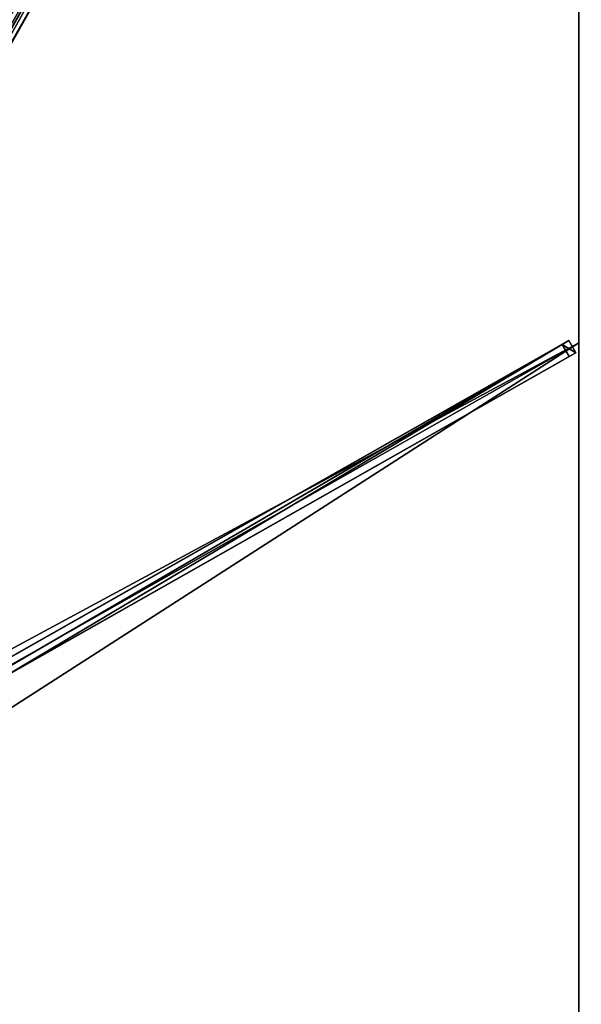
# Model space of a CAD drawing. Units: centimetres. Extents: x -200 to 200, y -350 to 350.
# Drawn here: x 100 to 200, y -1 to 174 of the extents above; entities that cross this region are included whole.
import ezdxf

# ---------------------------------------------------------------- set-up
doc = ezdxf.new("R2010")
doc.units = ezdxf.units.CM
doc.layers.get('0').update_dxf_attribs({"color": 144})

# ---------------------------------------------------------------- blocks, each defined once
blk = doc.blocks.new('Streben. May Parasols_ www.may-online.com')
for p, q in [((8.49, 12.34, 305.22), (200.42, 348.21, 241.82)), ((57.1, 97.41, 284.1), (200.02, 347.51, 236.88)), ((9.74, 10.19, 299.04), (197, 116.4, 237.17)), ((10.94, 10.87, 303.84), (198.2, 117.08, 241.97)), ((12.74, 10.45, 303.87), (200, 116.67, 242)), ((198.2, 117.08, 241.97), (197, 116.4, 237.17)), ((197, 116.4, 237.17), (198.23, 114.23, 237.17)), ((199.43, 114.91, 241.97), (198.2, 117.08, 241.97)), ((12.17, 8.69, 303.84), (199.43, 114.91, 241.97)), ((97.53, 57.11, 270.44), (198.23, 114.23, 237.17)), ((198.23, 114.23, 237.17), (199.43, 114.91, 241.97))]:
    blk.add_line(p, q)
mesh = blk.add_polyface()
corners = [(6.32, 13.58, 305.22), (54.93, 98.65, 284.1), (5.92, 12.88, 300.29), (198.25, 349.45, 241.82), (197.84, 348.75, 236.88)]
mesh.append_faces([[corners[k] for k in face] for face in [(0, 1, 2), (1, 3, 4)]], dxfattribs={"vtx0": -1})
mesh.append_faces([[corners[k] for k in face] for face in [(1, 0, 3)]], dxfattribs={"vtx0": -1, "vtx2": -1})
mesh = blk.add_polyface()
corners = [(8.49, 12.34, 305.22), (198.25, 349.45, 241.82), (6.32, 13.58, 305.22), (200.42, 348.21, 241.82)]
mesh.append_faces([[corners[k] for k in face] for face in [(0, 1, 2), (1, 0, 3)]], dxfattribs={"vtx0": -1})
mesh = blk.add_polyface()
corners = [(57.1, 97.41, 284.1), (8.49, 12.34, 305.22), (8.09, 11.64, 300.29), (200.42, 348.21, 241.82), (200.02, 347.51, 236.88)]
mesh.append_faces([[corners[k] for k in face] for face in [(0, 1, 2), (3, 0, 4)]], dxfattribs={"vtx0": -1})
mesh.append_faces([[corners[k] for k in face] for face in [(1, 0, 3)]], dxfattribs={"vtx0": -1, "vtx1": -1})
mesh = blk.add_polyface()
corners = [(197.84, 348.75, 236.88), (56.01, 98.03, 284.1), (54.93, 98.65, 284.1), (57.1, 97.41, 284.1), (200.02, 347.51, 236.88)]
mesh.append_faces([[corners[k] for k in face] for face in [(0, 1, 2), (3, 0, 4)]], dxfattribs={"vtx0": -1})
mesh.append_faces([[corners[k] for k in face] for face in [(1, 0, 3)]], dxfattribs={"vtx0": -1, "vtx1": -1})
mesh = blk.add_polyface()
corners = [(9.74, 10.19, 299.04), (198.2, 117.08, 241.97), (197, 116.4, 237.17), (10.94, 10.87, 303.84)]
mesh.append_faces([[corners[k] for k in face] for face in [(0, 1, 2), (1, 0, 3)]], dxfattribs={"vtx0": -1})
mesh = blk.add_polyface()
corners = [(197, 116.4, 237.17), (10.97, 8.01, 299.04), (9.74, 10.19, 299.04), (97.51, 57.1, 270.45), (97.53, 57.11, 270.44), (198.23, 114.23, 237.17)]
mesh.append_faces([[corners[k] for k in face] for face in [(0, 1, 2), (4, 0, 5)]], dxfattribs={"vtx0": -1})
mesh.append_faces([[corners[k] for k in face] for face in [(1, 0, 3), (3, 0, 4)]], dxfattribs={"vtx0": -1, "vtx1": -1})
mesh = blk.add_polyface()
corners = [(12.17, 8.69, 303.84), (198.2, 117.08, 241.97), (10.94, 10.87, 303.84), (199.43, 114.91, 241.97)]
mesh.append_faces([[corners[k] for k in face] for face in [(0, 1, 2), (1, 0, 3)]], dxfattribs={"vtx0": -1})
mesh = blk.add_polyface()
corners = [(197, 116.4, 237.17), (199.43, 114.91, 241.97), (198.23, 114.23, 237.17), (198.2, 117.08, 241.97)]
mesh.append_faces([[corners[k] for k in face] for face in [(0, 1, 2), (1, 0, 3)]], dxfattribs={"vtx0": -1})
mesh = blk.add_polyface()
corners = [(199.43, 114.91, 241.97), (97.53, 57.11, 270.44), (198.23, 114.23, 237.17), (12.17, 8.69, 303.84), (97.51, 57.1, 270.45), (10.97, 8.01, 299.04)]
mesh.append_faces([[corners[k] for k in face] for face in [(0, 1, 2), (4, 3, 5)]], dxfattribs={"vtx0": -1})
mesh.append_faces([[corners[k] for k in face] for face in [(1, 3, 4)]], dxfattribs={"vtx0": -1, "vtx1": -1})
mesh.append_faces([[corners[k] for k in face] for face in [(1, 0, 3)]], dxfattribs={"vtx0": -1, "vtx2": -1})
blk = doc.blocks.new('Membrane. May Parasols_ www.may-online.com')
for p, q in [((200, 350, 242), (200, 116.67, 242)), ((200, 349.99, 241.99), (200, 116.67, 241.99)), ((200, 116.67, 242), (7.19, 7.31, 305.7)), ((200, 116.67, 241.99), (7.19, 7.31, 305.69)), ((200, 116.67, 242), (200, -116.67, 242)), ((200, 116.67, 242), (200, 116.67, 241.99)), ((200, 116.67, 241.99), (200, -116.67, 241.99))]:
    blk.add_line(p, q)
mesh = blk.add_polyface()
corners = [(7.19, 12.59, 305.7), (0, 350, 242), (0, 12.59, 305.7), (200, 350, 242)]
mesh.append_faces([[corners[k] for k in face] for face in [(0, 1, 2), (1, 0, 3)]], dxfattribs={"vtx0": -1})
mesh = blk.add_polyface()
corners = [(0, 350, 241.99), (7.19, 12.59, 305.69), (0, 12.59, 305.69), (200, 350, 241.99)]
mesh.append_faces([[corners[k] for k in face] for face in [(0, 1, 2), (1, 0, 3)]], dxfattribs={"vtx0": -1})
mesh = blk.add_polyface()
corners = [(200, 116.67, 242), (7.19, 12.59, 305.7), (7.19, 7.31, 305.7), (200, 350, 242)]
mesh.append_faces([[corners[k] for k in face] for face in [(0, 1, 2), (1, 0, 3)]], dxfattribs={"vtx0": -1})
mesh = blk.add_polyface()
corners = [(200, 350, 241.99), (7.19, 7.31, 305.69), (7.19, 12.59, 305.69), (200, 116.67, 241.99), (200, 349.99, 241.99)]
mesh.append_faces([[corners[k] for k in face] for face in [(0, 1, 2), (3, 0, 4)]], dxfattribs={"vtx0": -1})
mesh.append_faces([[corners[k] for k in face] for face in [(1, 0, 3)]], dxfattribs={"vtx0": -1, "vtx1": -1})
mesh = blk.add_polyface()
corners = [(200, 350, 242), (7.19, 12.59, 305.69), (7.19, 12.59, 305.7), (200, 350, 241.99)]
mesh.append_faces([[corners[k] for k in face] for face in [(0, 1, 2), (1, 0, 3)]], dxfattribs={"vtx0": -1})
mesh = blk.add_polyface()
corners = [(200, 349.99, 241.99), (7.19, 12.59, 305.7), (7.19, 12.59, 305.69), (200, 350, 242), (200, 350, 241.99)]
mesh.append_faces([[corners[k] for k in face] for face in [(0, 1, 2), (3, 0, 4)]], dxfattribs={"vtx0": -1})
mesh.append_faces([[corners[k] for k in face] for face in [(1, 0, 3)]], dxfattribs={"vtx0": -1, "vtx1": -1})
mesh = blk.add_polyface()
corners = [(200, 350, 241.99), (7.19, 12.59, 305.69), (7.19, 12.59, 305.69), (200, 349.99, 241.99), (200, 350, 241.99)]
mesh.append_faces([[corners[k] for k in face] for face in [(0, 1, 2), (3, 0, 4)]], dxfattribs={"vtx0": -1})
mesh.append_faces([[corners[k] for k in face] for face in [(1, 0, 3)]], dxfattribs={"vtx0": -1, "vtx1": -1})
mesh = blk.add_polyface()
corners = [(200, 349.99, 241.99), (200, 116.67, 242), (200, 116.67, 241.99), (200, 350, 242), (200, 350, 241.99)]
mesh.append_faces([[corners[k] for k in face] for face in [(0, 1, 2), (3, 0, 4)]], dxfattribs={"vtx0": -1})
mesh.append_faces([[corners[k] for k in face] for face in [(1, 0, 3)]], dxfattribs={"vtx0": -1, "vtx1": -1})
mesh = blk.add_polyface()
corners = [(200, -116.67, 242), (7.19, 7.31, 305.7), (7.19, -7.31, 305.7), (200, 116.67, 242)]
mesh.append_faces([[corners[k] for k in face] for face in [(0, 1, 2), (1, 0, 3)]], dxfattribs={"vtx0": -1})
mesh = blk.add_polyface()
corners = [(200, 116.67, 242), (7.19, 7.31, 305.69), (200, 116.67, 241.99), (7.19, 7.31, 305.7)]
mesh.append_faces([[corners[k] for k in face] for face in [(0, 1, 2), (1, 0, 3)]], dxfattribs={"vtx0": -1})
mesh = blk.add_polyface()
corners = [(200, 116.67, 241.99), (7.19, -7.31, 305.69), (7.19, 7.31, 305.69), (200, -116.67, 241.99)]
mesh.append_faces([[corners[k] for k in face] for face in [(0, 1, 2), (1, 0, 3)]], dxfattribs={"vtx0": -1})
mesh = blk.add_polyface()
corners = [(200, 116.67, 241.99), (200, -116.67, 242), (200, -116.67, 241.99), (200, 116.67, 242)]
mesh.append_faces([[corners[k] for k in face] for face in [(0, 1, 2), (1, 0, 3)]], dxfattribs={"vtx0": -1})
blk = doc.blocks.new('Gruppe31#1')
for p, q in [((199.99, 350, 242), (199.99, 116.67, 242)), ((200, 350, 242), (200, 116.67, 242)), ((199.99, 342.5, 214), (199.99, 124.17, 214)), ((200, 342.5, 214), (200, 124.17, 214)), ((200, 124.17, 214), (199.99, 124.17, 214)), ((200, 122.25, 214.38), (199.99, 122.25, 214.38)), ((200, 120.63, 215.46), (199.99, 120.63, 215.46)), ((200, 119.55, 217.09), (199.99, 119.55, 217.09)), ((199.99, 119.17, 230.1), (199.99, 119.17, 219)), ((200, 119.17, 230.1), (199.99, 119.17, 230.1)), ((200, 119.17, 219), (199.99, 119.17, 219)), ((200, 118.98, 231.06), (199.99, 118.98, 231.06)), ((200, 118.43, 231.87), (199.99, 118.43, 231.87)), ((200, 119.17, 230.1), (200, 119.17, 219)), ((200, 117.62, 232.41), (199.99, 117.62, 232.41)), ((199.99, 116.67, 242), (199.99, 116.67, 232.6)), ((200, 116.67, 242), (199.99, 116.67, 242)), ((200, 116.67, 232.6), (199.99, 116.67, 232.6)), ((200, 116.67, 242), (200, 116.67, 232.6))]:
    blk.add_line(p, q)
at = {"extrusion": (1, 0, 0)}
for centre in [(124.17, 219, 199.99), (124.17, 219, 200)]:
    blk.add_arc(centre, 5, 180, 270, dxfattribs=at)
at = {"extrusion": (-1, 0, 0)}
for centre in [(-116.67, 230.1, -199.99), (-116.67, 230.1, -200)]:
    blk.add_arc(centre, 2.5, 90, 180, dxfattribs=at)
mesh = blk.add_polyface()
corners = [(199.99, 350, 242), (199.99, 116.67, 232.6), (199.99, 116.67, 242), (199.99, 117.62, 232.41), (199.99, 118.43, 231.87), (199.99, 118.98, 231.06), (199.99, 119.17, 230.1), (199.99, 119.17, 219), (199.99, 119.55, 217.09), (199.99, 120.63, 215.46), (199.99, 122.25, 214.38), (199.99, 124.17, 214), (199.99, 342.5, 214), (199.99, 347.69, 231.06), (199.99, 347.5, 230.1), (199.99, 344.41, 214.38), (199.99, 346.04, 215.46), (199.99, 347.12, 217.09), (199.99, 348.23, 231.87), (199.99, 349.04, 232.41), (199.99, 350, 232.6), (199.99, 347.5, 219)]
mesh.append_faces([[corners[k] for k in face] for face in [(0, 1, 2), (19, 0, 20)]], dxfattribs={"vtx0": -1})
mesh.append_faces([[corners[k] for k in face] for face in [(1, 0, 3), (3, 0, 4), (4, 0, 5), (5, 0, 6), (6, 0, 7), (7, 0, 8), (8, 0, 9), (9, 0, 10), (10, 0, 11), (11, 0, 12), (12, 14, 15), (15, 14, 16), (16, 14, 17), (13, 0, 18), (18, 0, 19)]], dxfattribs={"vtx0": -1, "vtx1": -1})
mesh.append_faces([[corners[k] for k in face] for face in [(12, 0, 13)]], dxfattribs={"vtx0": -1, "vtx1": -1, "vtx2": -1})
mesh.append_faces([[corners[k] for k in face] for face in [(12, 13, 14)]], dxfattribs={"vtx0": -1, "vtx2": -1})
mesh.append_faces([[corners[k] for k in face] for face in [(21, 17, 14)]], dxfattribs={"vtx1": -1})
mesh = blk.add_polyface()
corners = [(200, 116.67, 242), (199.99, 350, 242), (199.99, 116.67, 242), (200, 350, 242)]
mesh.append_faces([[corners[k] for k in face] for face in [(0, 1, 2), (1, 0, 3)]], dxfattribs={"vtx0": -1})
mesh = blk.add_polyface()
corners = [(200, 119.55, 217.09), (200, 119.17, 230.1), (200, 119.17, 219), (200, 117.62, 232.41), (200, 116.67, 242), (200, 116.67, 232.6), (200, 350, 242), (200, 118.43, 231.87), (200, 118.98, 231.06), (200, 120.63, 215.46), (200, 122.25, 214.38), (200, 124.17, 214), (200, 342.5, 214), (200, 347.69, 231.06), (200, 347.5, 230.1), (200, 344.41, 214.38), (200, 346.04, 215.46), (200, 347.12, 217.09), (200, 347.5, 219), (200, 348.23, 231.87), (200, 349.04, 232.41), (200, 350, 232.6)]
mesh.append_faces([[corners[k] for k in face] for face in [(0, 1, 2), (3, 4, 5), (14, 17, 18), (6, 20, 21)]], dxfattribs={"vtx0": -1})
mesh.append_faces([[corners[k] for k in face] for face in [(4, 3, 6), (13, 12, 14)]], dxfattribs={"vtx0": -1, "vtx1": -1})
mesh.append_faces([[corners[k] for k in face] for face in [(6, 1, 0), (6, 12, 13)]], dxfattribs={"vtx0": -1, "vtx1": -1, "vtx2": -1})
mesh.append_faces([[corners[k] for k in face] for face in [(6, 3, 7), (6, 7, 8), (6, 8, 1), (6, 0, 9), (6, 9, 10), (6, 10, 11), (6, 11, 12), (14, 12, 15), (14, 15, 16), (14, 16, 17), (6, 13, 19), (6, 19, 20)]], dxfattribs={"vtx0": -1, "vtx2": -1})
mesh = blk.add_polyface()
corners = [(200, 342.5, 214), (199.99, 124.17, 214), (199.99, 342.5, 214), (200, 124.17, 214)]
mesh.append_faces([[corners[k] for k in face] for face in [(0, 1, 2), (1, 0, 3)]], dxfattribs={"vtx0": -1})
mesh = blk.add_polyface()
corners = [(200, 124.17, 214), (199.99, 122.25, 214.38), (199.99, 124.17, 214), (200, 122.25, 214.38)]
mesh.append_faces([[corners[k] for k in face] for face in [(0, 1, 2), (1, 0, 3)]], dxfattribs={"vtx0": -1})
mesh = blk.add_polyface()
corners = [(200, 122.25, 214.38), (199.99, 120.63, 215.46), (199.99, 122.25, 214.38), (200, 120.63, 215.46)]
mesh.append_faces([[corners[k] for k in face] for face in [(0, 1, 2), (1, 0, 3)]], dxfattribs={"vtx0": -1})
mesh = blk.add_polyface()
corners = [(200, 119.55, 217.09), (199.99, 120.63, 215.46), (200, 120.63, 215.46), (199.99, 119.55, 217.09)]
mesh.append_faces([[corners[k] for k in face] for face in [(0, 1, 2), (1, 0, 3)]], dxfattribs={"vtx0": -1})
mesh = blk.add_polyface()
corners = [(200, 119.17, 219), (199.99, 119.55, 217.09), (200, 119.55, 217.09), (199.99, 119.17, 219)]
mesh.append_faces([[corners[k] for k in face] for face in [(0, 1, 2), (1, 0, 3)]], dxfattribs={"vtx0": -1})
mesh = blk.add_polyface()
corners = [(200, 118.98, 231.06), (199.99, 119.17, 230.1), (200, 119.17, 230.1), (199.99, 118.98, 231.06)]
mesh.append_faces([[corners[k] for k in face] for face in [(0, 1, 2), (1, 0, 3)]], dxfattribs={"vtx0": -1})
mesh = blk.add_polyface()
corners = [(200, 119.17, 230.1), (199.99, 119.17, 219), (200, 119.17, 219), (199.99, 119.17, 230.1)]
mesh.append_faces([[corners[k] for k in face] for face in [(0, 1, 2), (1, 0, 3)]], dxfattribs={"vtx0": -1})
mesh = blk.add_polyface()
corners = [(200, 118.43, 231.87), (199.99, 118.98, 231.06), (200, 118.98, 231.06), (199.99, 118.43, 231.87)]
mesh.append_faces([[corners[k] for k in face] for face in [(0, 1, 2), (1, 0, 3)]], dxfattribs={"vtx0": -1})
mesh = blk.add_polyface()
corners = [(200, 118.43, 231.87), (199.99, 117.62, 232.41), (199.99, 118.43, 231.87), (200, 117.62, 232.41)]
mesh.append_faces([[corners[k] for k in face] for face in [(0, 1, 2), (1, 0, 3)]], dxfattribs={"vtx0": -1})
mesh = blk.add_polyface()
corners = [(200, 117.62, 232.41), (199.99, 116.67, 232.6), (199.99, 117.62, 232.41), (200, 116.67, 232.6)]
mesh.append_faces([[corners[k] for k in face] for face in [(0, 1, 2), (1, 0, 3)]], dxfattribs={"vtx0": -1})
mesh = blk.add_polyface()
corners = [(200, 116.67, 242), (199.99, 116.67, 232.6), (200, 116.67, 232.6), (199.99, 116.67, 242)]
mesh.append_faces([[corners[k] for k in face] for face in [(0, 1, 2), (1, 0, 3)]], dxfattribs={"vtx0": -1})
blk = doc.blocks.new('Gruppe32#1')
for p, q in [((199.99, 116.67, 242), (199.99, -116.67, 242)), ((199.99, 116.67, 242), (199.99, 116.67, 232.6)), ((200, 116.67, 242), (199.99, 116.67, 242)), ((200, 116.67, 232.6), (199.99, 116.67, 232.6)), ((200, 116.67, 242), (200, -116.67, 242)), ((200, 116.67, 242), (200, 116.67, 232.6)), ((200, 115.71, 232.41), (199.99, 115.71, 232.41)), ((200, 114.9, 231.87), (199.99, 114.9, 231.87)), ((200, 114.36, 231.06), (199.99, 114.36, 231.06)), ((199.99, 114.17, 230.1), (199.99, 114.17, 219)), ((200, 114.17, 219), (199.99, 114.17, 219)), ((200, 114.17, 230.1), (199.99, 114.17, 230.1)), ((200, 113.79, 217.09), (199.99, 113.79, 217.09)), ((200, 112.7, 215.46), (199.99, 112.7, 215.46)), ((200, 114.17, 230.1), (200, 114.17, 219)), ((200, 111.08, 214.38), (199.99, 111.08, 214.38)), ((199.99, 109.17, 214), (199.99, -109.17, 214)), ((200, 109.17, 214), (199.99, 109.17, 214)), ((200, 109.17, 214), (200, -109.17, 214))]:
    blk.add_line(p, q)
at = {"extrusion": (1, 0, 0)}
for centre in [(116.67, 230.1, 199.99), (116.67, 230.1, 200)]:
    blk.add_arc(centre, 2.5, 90, 180, dxfattribs=at)
at = {"extrusion": (-1, 0, 0)}
for centre in [(-109.17, 219, -199.99), (-109.17, 219, -200)]:
    blk.add_arc(centre, 5, 180, 270, dxfattribs=at)
mesh = blk.add_polyface()
corners = [(199.99, 116.67, 242), (199.99, -116.67, 232.6), (199.99, -116.67, 242), (199.99, -115.71, 232.41), (199.99, -114.9, 231.87), (199.99, -114.36, 231.06), (199.99, -114.17, 230.1), (199.99, -114.17, 219), (199.99, -113.79, 217.09), (199.99, -112.7, 215.46), (199.99, -111.08, 214.38), (199.99, -109.17, 214), (199.99, 109.17, 214), (199.99, 114.36, 231.06), (199.99, 114.17, 230.1), (199.99, 111.08, 214.38), (199.99, 112.7, 215.46), (199.99, 113.79, 217.09), (199.99, 114.9, 231.87), (199.99, 115.71, 232.41), (199.99, 116.67, 232.6), (199.99, 114.17, 219)]
mesh.append_faces([[corners[k] for k in face] for face in [(0, 1, 2), (19, 0, 20)]], dxfattribs={"vtx0": -1})
mesh.append_faces([[corners[k] for k in face] for face in [(1, 0, 3), (3, 0, 4), (4, 0, 5), (5, 0, 6), (6, 0, 7), (7, 0, 8), (8, 0, 9), (9, 0, 10), (10, 0, 11), (11, 0, 12), (12, 14, 15), (15, 14, 16), (16, 14, 17), (13, 0, 18), (18, 0, 19)]], dxfattribs={"vtx0": -1, "vtx1": -1})
mesh.append_faces([[corners[k] for k in face] for face in [(12, 0, 13)]], dxfattribs={"vtx0": -1, "vtx1": -1, "vtx2": -1})
mesh.append_faces([[corners[k] for k in face] for face in [(12, 13, 14)]], dxfattribs={"vtx0": -1, "vtx2": -1})
mesh.append_faces([[corners[k] for k in face] for face in [(21, 17, 14)]], dxfattribs={"vtx1": -1})
mesh = blk.add_polyface()
corners = [(200, -116.67, 242), (199.99, 116.67, 242), (199.99, -116.67, 242), (200, 116.67, 242)]
mesh.append_faces([[corners[k] for k in face] for face in [(0, 1, 2), (1, 0, 3)]], dxfattribs={"vtx0": -1})
mesh = blk.add_polyface()
corners = [(200, 116.67, 232.6), (199.99, 115.71, 232.41), (199.99, 116.67, 232.6), (200, 115.71, 232.41)]
mesh.append_faces([[corners[k] for k in face] for face in [(0, 1, 2), (1, 0, 3)]], dxfattribs={"vtx0": -1})
mesh = blk.add_polyface()
corners = [(199.99, 116.67, 242), (200, 116.67, 232.6), (199.99, 116.67, 232.6), (200, 116.67, 242)]
mesh.append_faces([[corners[k] for k in face] for face in [(0, 1, 2), (1, 0, 3)]], dxfattribs={"vtx0": -1})
mesh = blk.add_polyface()
corners = [(200, -113.79, 217.09), (200, -114.17, 230.1), (200, -114.17, 219), (200, -115.71, 232.41), (200, -116.67, 242), (200, -116.67, 232.6), (200, 116.67, 242), (200, -114.9, 231.87), (200, -114.36, 231.06), (200, -112.7, 215.46), (200, -111.08, 214.38), (200, -109.17, 214), (200, 109.17, 214), (200, 114.36, 231.06), (200, 114.17, 230.1), (200, 111.08, 214.38), (200, 112.7, 215.46), (200, 113.79, 217.09), (200, 114.17, 219), (200, 114.9, 231.87), (200, 115.71, 232.41), (200, 116.67, 232.6)]
mesh.append_faces([[corners[k] for k in face] for face in [(0, 1, 2), (3, 4, 5), (14, 17, 18), (6, 20, 21)]], dxfattribs={"vtx0": -1})
mesh.append_faces([[corners[k] for k in face] for face in [(4, 3, 6), (13, 12, 14)]], dxfattribs={"vtx0": -1, "vtx1": -1})
mesh.append_faces([[corners[k] for k in face] for face in [(6, 1, 0), (6, 12, 13)]], dxfattribs={"vtx0": -1, "vtx1": -1, "vtx2": -1})
mesh.append_faces([[corners[k] for k in face] for face in [(6, 3, 7), (6, 7, 8), (6, 8, 1), (6, 0, 9), (6, 9, 10), (6, 10, 11), (6, 11, 12), (14, 12, 15), (14, 15, 16), (14, 16, 17), (6, 13, 19), (6, 19, 20)]], dxfattribs={"vtx0": -1, "vtx2": -1})
mesh = blk.add_polyface()
corners = [(200, 115.71, 232.41), (199.99, 114.9, 231.87), (199.99, 115.71, 232.41), (200, 114.9, 231.87)]
mesh.append_faces([[corners[k] for k in face] for face in [(0, 1, 2), (1, 0, 3)]], dxfattribs={"vtx0": -1})
mesh = blk.add_polyface()
corners = [(199.99, 114.9, 231.87), (200, 114.36, 231.06), (199.99, 114.36, 231.06), (200, 114.9, 231.87)]
mesh.append_faces([[corners[k] for k in face] for face in [(0, 1, 2), (1, 0, 3)]], dxfattribs={"vtx0": -1})
mesh = blk.add_polyface()
corners = [(199.99, 114.36, 231.06), (200, 114.17, 230.1), (199.99, 114.17, 230.1), (200, 114.36, 231.06)]
mesh.append_faces([[corners[k] for k in face] for face in [(0, 1, 2), (1, 0, 3)]], dxfattribs={"vtx0": -1})
mesh = blk.add_polyface()
corners = [(199.99, 114.17, 219), (200, 113.79, 217.09), (199.99, 113.79, 217.09), (200, 114.17, 219)]
mesh.append_faces([[corners[k] for k in face] for face in [(0, 1, 2), (1, 0, 3)]], dxfattribs={"vtx0": -1})
mesh = blk.add_polyface()
corners = [(199.99, 114.17, 230.1), (200, 114.17, 219), (199.99, 114.17, 219), (200, 114.17, 230.1)]
mesh.append_faces([[corners[k] for k in face] for face in [(0, 1, 2), (1, 0, 3)]], dxfattribs={"vtx0": -1})
mesh = blk.add_polyface()
corners = [(199.99, 113.79, 217.09), (200, 112.7, 215.46), (199.99, 112.7, 215.46), (200, 113.79, 217.09)]
mesh.append_faces([[corners[k] for k in face] for face in [(0, 1, 2), (1, 0, 3)]], dxfattribs={"vtx0": -1})
mesh = blk.add_polyface()
corners = [(200, 112.7, 215.46), (199.99, 111.08, 214.38), (199.99, 112.7, 215.46), (200, 111.08, 214.38)]
mesh.append_faces([[corners[k] for k in face] for face in [(0, 1, 2), (1, 0, 3)]], dxfattribs={"vtx0": -1})
mesh = blk.add_polyface()
corners = [(200, 111.08, 214.38), (199.99, 109.17, 214), (199.99, 111.08, 214.38), (200, 109.17, 214)]
mesh.append_faces([[corners[k] for k in face] for face in [(0, 1, 2), (1, 0, 3)]], dxfattribs={"vtx0": -1})
mesh = blk.add_polyface()
corners = [(200, 109.17, 214), (199.99, -109.17, 214), (199.99, 109.17, 214), (200, -109.17, 214)]
mesh.append_faces([[corners[k] for k in face] for face in [(0, 1, 2), (1, 0, 3)]], dxfattribs={"vtx0": -1})
blk = doc.blocks.new('Volant. May Parasols_ www.may-online.com')
for name in ['Gruppe31#1', 'Gruppe32#1']:
    blk.add_blockref(name, (0, 0))
blk = doc.blocks.new('ALBATROS_rect_AG4070')
at = {"color": 7}
for name in ['Streben. May Parasols_ www.may-online.com', 'Volant. May Parasols_ www.may-online.com', 'Membrane. May Parasols_ www.may-online.com']:
    blk.add_blockref(name, (0, 0), dxfattribs=at)

msp = doc.modelspace()

# ---------------------------------------------------------------- block references
msp.add_blockref('ALBATROS_rect_AG4070', (0, 0))

doc.saveas('drawing.dxf')
